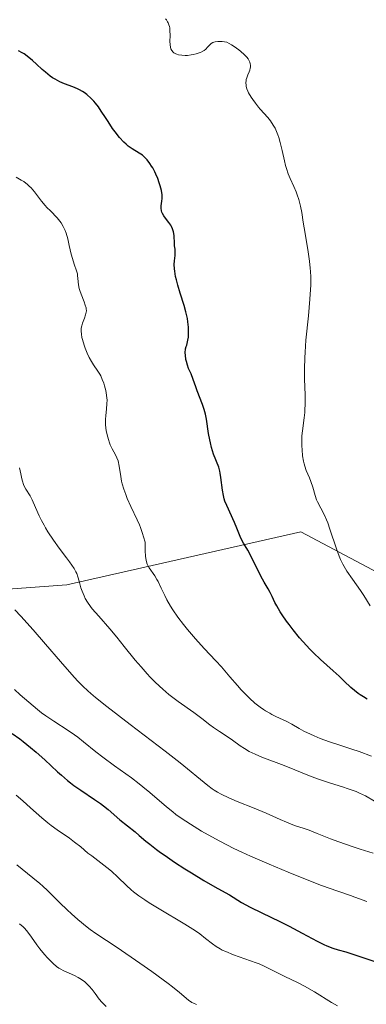
# Model space of a CAD drawing. Units: metres. Extents: x 636131 to 639619, y 4658035 to 4660136.
# Drawn here: x 638338 to 638393, y 4658188 to 4658347 of the extents above; entities that cross this region are included whole.
import ezdxf

# ---------------------------------------------------------------- set-up
doc = ezdxf.new("R2010")
doc.units = ezdxf.units.M
doc.header["$MEASUREMENT"] = 0
for name, color, linetype, lineweight in [('Arbolado forestal CxS', 92, 'Continuous', 0), ('Curva de nivel maestra', 36, 'Continuous', 30), ('Curva de nivel normal', 36, 'Continuous', 0)]:
    doc.layers.add(name, color=color, linetype=linetype, lineweight=lineweight)

# ---------------------------------------------------------------- blocks, each defined once
blk = doc.blocks.new('*U150')
at = {"layer": 'Arbolado forestal CxS', "color": 92, "linetype": 'Continuous', "lineweight": 0}
blk.add_polyline3d([(638505.8427, 4658195.6451, 587.5326), (638487.6419, 4658188.0963, 593.2933), (638453.7651, 4658193.5557, 603.4494), (638449.2753, 4658213.0125, 614.2068), (638435.8045, 4658228.7271, 624.2924), (638433.5597, 4658249.6805, 631.0341), (638395.3051, 4658257.4499, 631.5968), (638382.8271, 4658264.1079, 628.9658), (638345.1151, 4658255.5601, 614.6031), (638316.6127, 4658253.4255, 604.0303)], dxfattribs=at)
blk = doc.blocks.new('*U153')
at = {"layer": 'Arbolado forestal CxS', "color": 92, "linetype": 'Continuous', "lineweight": 0}
blk.add_polyline3d([(638316.6127, 4658253.4255, 604.0303), (638345.1151, 4658255.5601, 614.6031), (638382.8271, 4658264.1079, 628.9658), (638395.3051, 4658257.4499, 631.5968), (638433.5597, 4658249.6805, 631.0341), (638435.8045, 4658228.7271, 624.2924), (638449.2753, 4658213.0125, 614.2068), (638453.7651, 4658193.5557, 603.4494), (638487.6419, 4658188.0963, 593.2933), (638505.8427, 4658195.6451, 587.5326)], dxfattribs=at)
blk = doc.blocks.new('*U156')
at = {"layer": 'Arbolado forestal CxS', "color": 92, "linetype": 'Continuous', "lineweight": 0}
blk.add_polyline3d([(638505.8427, 4658195.6451, 587.5326), (638487.6419, 4658188.0963, 593.2933), (638453.7651, 4658193.5557, 603.4494), (638449.2753, 4658213.0125, 614.2068), (638435.8045, 4658228.7271, 624.2924), (638433.5597, 4658249.6805, 631.0341), (638395.3051, 4658257.4499, 631.5968), (638382.8271, 4658264.1079, 628.9658), (638345.1151, 4658255.5601, 614.6031), (638316.6127, 4658253.4255, 604.0303)], dxfattribs=at)
blk = doc.blocks.new('*U159')
at = {"layer": 'Arbolado forestal CxS', "color": 92, "linetype": 'Continuous', "lineweight": 0}
blk.add_polyline3d([(638505.8427, 4658195.6451, 587.5326), (638487.6419, 4658188.0963, 593.2933), (638453.7651, 4658193.5557, 603.4494), (638449.2753, 4658213.0125, 614.2068), (638435.8045, 4658228.7271, 624.2924), (638433.5597, 4658249.6805, 631.0341), (638395.3051, 4658257.4499, 631.5968), (638382.8271, 4658264.1079, 628.9658), (638345.1151, 4658255.5601, 614.6031), (638316.6127, 4658253.4255, 604.0303)], dxfattribs=at)
blk = doc.blocks.new('*U168')
at = {"layer": 'Curva de nivel normal', "color": 36, "linetype": 'Continuous', "lineweight": 0}
blk.add_polyline3d([(638337.06, 4658210.39, 590), (638339.65, 4658208.32, 590), (638340.77, 4658207.39, 590), (638341.24, 4658206.98, 590), (638342.01, 4658206.27, 590), (638344, 4658204.27, 590), (638345.2, 4658203.15, 590), (638345.87, 4658202.54, 590), (638346.91, 4658201.62, 590), (638348.43, 4658200.37, 590), (638348.9, 4658200.01, 590), (638349.79, 4658199.36, 590), (638353.24, 4658197.07, 590), (638356.9, 4658194.58, 590), (638358.86, 4658193.2, 590), (638360.68, 4658191.89, 590), (638361.47, 4658191.3, 590), (638362.17, 4658190.76, 590), (638363.29, 4658189.85, 590), (638364.77, 4658188.62, 590), (638365.29, 4658188.25, 590), (638365.53, 4658188.11, 590), (638366.02, 4658187.91, 590)], dxfattribs=at)
blk = doc.blocks.new('*U170')
at = {"layer": 'Curva de nivel normal', "color": 36, "linetype": 'Continuous', "lineweight": 0}
blk.add_polyline3d([(638351.45, 4658187.57, 585), (638350.78, 4658188.27, 585), (638350.36, 4658188.76, 585), (638349.68, 4658189.68, 585), (638349.19, 4658190.32, 585), (638348.71, 4658190.88, 585), (638348.44, 4658191.15, 585), (638348.01, 4658191.54, 585), (638347.52, 4658191.91, 585), (638347.25, 4658192.08, 585), (638346.96, 4658192.25, 585), (638346.37, 4658192.56, 585), (638344.65, 4658193.34, 585), (638344.08, 4658193.63, 585), (638343.83, 4658193.78, 585), (638343.48, 4658194.03, 585), (638342.94, 4658194.51, 585), (638342.04, 4658195.43, 585), (638341.55, 4658195.99, 585), (638340.8, 4658196.9, 585), (638340.32, 4658197.53, 585), (638339.45, 4658198.76, 585), (638338.86, 4658199.56, 585), (638338.37, 4658200.14, 585), (638338.08, 4658200.43, 585), (638337.51, 4658200.93, 585)], dxfattribs=at)
blk = doc.blocks.new('*U171')
at = {"layer": 'Curva de nivel normal', "color": 36, "linetype": 'Continuous', "lineweight": 0}
blk.add_polyline3d([(638394.22, 4658227.94, 620), (638392.27, 4658228.68, 620), (638391.09, 4658229.08, 620), (638388.96, 4658229.75, 620), (638387.45, 4658230.23, 620), (638385.96, 4658230.78, 620), (638385.01, 4658231.18, 620), (638384.41, 4658231.45, 620), (638383.31, 4658231.98, 620), (638382.6, 4658232.37, 620), (638381.39, 4658233.07, 620), (638380.58, 4658233.53, 620), (638380.03, 4658233.79, 620), (638378.84, 4658234.32, 620), (638378.19, 4658234.64, 620), (638377.84, 4658234.84, 620), (638377.18, 4658235.23, 620), (638376.84, 4658235.46, 620), (638376.3, 4658235.84, 620), (638375.46, 4658236.49, 620), (638374.59, 4658237.26, 620), (638374.15, 4658237.69, 620), (638373.25, 4658238.63, 620), (638372.64, 4658239.31, 620), (638371.42, 4658240.72, 620), (638370.04, 4658242.3, 620), (638369.13, 4658243.31, 620), (638367.29, 4658245.26, 620), (638365.88, 4658246.82, 620), (638364.58, 4658248.35, 620), (638363.94, 4658249.15, 620), (638363.03, 4658250.35, 620), (638362.21, 4658251.53, 620), (638361.85, 4658252.09, 620), (638361.25, 4658253.15, 620), (638360.91, 4658253.81, 620), (638360.36, 4658254.99, 620), (638359.84, 4658256.1, 620), (638359.66, 4658256.42, 620), (638359.32, 4658256.97, 620), (638358.39, 4658258.28, 620), (638358.17, 4658258.65, 620), (638358.07, 4658258.86, 620), (638357.95, 4658259.27, 620), (638357.85, 4658259.81, 620), (638357.82, 4658260.15, 620), (638357.76, 4658261, 620), (638357.75, 4658261.51, 620), (638357.74, 4658262.42, 620), (638357.51, 4658263.27, 620), (638357.35, 4658263.8, 620), (638357.01, 4658264.77, 620), (638356.84, 4658265.21, 620), (638356.48, 4658266.04, 620), (638355.46, 4658268.17, 620), (638354.87, 4658269.46, 620), (638354.62, 4658270.08, 620), (638354.3, 4658270.98, 620), (638354.06, 4658271.83, 620), (638353.96, 4658272.23, 620), (638353.82, 4658273, 620), (638353.64, 4658274.36, 620), (638353.54, 4658274.96, 620), (638353.47, 4658275.25, 620), (638353.39, 4658275.52, 620), (638353.18, 4658276.03, 620), (638353.03, 4658276.36, 620), (638352.69, 4658276.99, 620), (638352.44, 4658277.46, 620), (638352.14, 4658278.1, 620), (638352.01, 4658278.43, 620), (638351.83, 4658278.94, 620), (638351.61, 4658279.73, 620), (638351.48, 4658280.44, 620), (638351.43, 4658280.81, 620), (638351.39, 4658281.37, 620), (638351.39, 4658282.22, 620), (638351.42, 4658282.8, 620), (638351.53, 4658283.93, 620), (638351.6, 4658284.72, 620), (638351.61, 4658285.35, 620), (638351.59, 4658285.65, 620), (638351.54, 4658286.11, 620), (638351.4, 4658286.86, 620), (638351.2, 4658287.62, 620), (638351.07, 4658288.02, 620), (638350.85, 4658288.62, 620), (638350.6, 4658289.2, 620), (638350.46, 4658289.48, 620), (638350.14, 4658289.99, 620), (638349.45, 4658290.98, 620), (638349.09, 4658291.53, 620), (638348.74, 4658292.17, 620), (638348.4, 4658292.9, 620), (638348.1, 4658293.66, 620), (638347.92, 4658294.16, 620), (638347.64, 4658295.09, 620), (638347.56, 4658295.4, 620), (638347.47, 4658295.95, 620), (638347.43, 4658296.43, 620), (638347.44, 4658296.73, 620), (638347.46, 4658296.92, 620), (638347.54, 4658297.3, 620), (638347.66, 4658297.72, 620), (638347.96, 4658298.54, 620), (638348.16, 4658299.08, 620), (638348.26, 4658299.5, 620), (638348.28, 4658299.7, 620), (638348.26, 4658300.02, 620), (638348.23, 4658300.2, 620), (638348.1, 4658300.63, 620), (638347.91, 4658301.15, 620), (638347.43, 4658302.37, 620), (638347.21, 4658302.99, 620), (638347.13, 4658303.3, 620), (638347.02, 4658303.87, 620), (638346.93, 4658304.9, 620), (638346.87, 4658305.39, 620), (638346.83, 4658305.64, 620), (638346.7, 4658306.15, 620), (638346.33, 4658307.24, 620), (638346.03, 4658308.14, 620), (638345.85, 4658308.81, 620), (638345.53, 4658310.21, 620), (638345.27, 4658311.28, 620), (638345, 4658312.2, 620), (638344.84, 4658312.64, 620), (638344.55, 4658313.28, 620), (638344.21, 4658313.88, 620), (638344.01, 4658314.16, 620), (638343.55, 4658314.71, 620), (638342.48, 4658315.79, 620), (638341.91, 4658316.37, 620), (638341.62, 4658316.7, 620), (638341.05, 4658317.39, 620), (638339.93, 4658318.85, 620), (638339.36, 4658319.51, 620), (638339.07, 4658319.81, 620), (638338.78, 4658320.07, 620), (638338.18, 4658320.52, 620), (638337.77, 4658320.77, 620), (638336.94, 4658321.22, 620)], dxfattribs=at)
blk = doc.blocks.new('*U174')
at = {"layer": 'Curva de nivel normal', "color": 36, "linetype": 'Continuous', "lineweight": 0}
blk.add_polyline3d([(638393.47, 4658204.5, 605), (638391.57, 4658205.23, 605), (638390.84, 4658205.48, 605), (638388.82, 4658206.15, 605), (638386.2, 4658207.1, 605), (638382.78, 4658208.44, 605), (638380.81, 4658209.23, 605), (638377.74, 4658210.51, 605), (638374.74, 4658211.82, 605), (638373.34, 4658212.46, 605), (638372.05, 4658213.07, 605), (638369.78, 4658214.21, 605), (638367.89, 4658215.24, 605), (638366.82, 4658215.86, 605), (638365.05, 4658216.95, 605), (638363.54, 4658217.96, 605), (638362.71, 4658218.55, 605), (638362.2, 4658218.94, 605), (638361.2, 4658219.78, 605), (638358.5, 4658222.1, 605), (638357.4, 4658223, 605), (638356.8, 4658223.47, 605), (638355.53, 4658224.42, 605), (638352.83, 4658226.36, 605), (638350.92, 4658227.76, 605), (638349.81, 4658228.63, 605), (638347.84, 4658230.24, 605), (638346.88, 4658230.98, 605), (638346.39, 4658231.34, 605), (638345.34, 4658232.05, 605), (638343.01, 4658233.56, 605), (638341.73, 4658234.44, 605), (638341.07, 4658234.93, 605), (638340.39, 4658235.46, 605), (638338.99, 4658236.61, 605), (638337.59, 4658237.83, 605), (638336.68, 4658238.66, 605)], dxfattribs=at)
blk = doc.blocks.new('*U179')
at = {"layer": 'Curva de nivel normal', "color": 36, "linetype": 'Continuous', "lineweight": 0}
blk.add_polyline3d([(638394.73, 4658220.68, 615), (638393.25, 4658221.52, 615), (638392.3, 4658221.98, 615), (638391.75, 4658222.22, 615), (638390.5, 4658222.68, 615), (638389.59, 4658222.99, 615), (638387.66, 4658223.6, 615), (638385.53, 4658224.3, 615), (638384.23, 4658224.76, 615), (638381.88, 4658225.71, 615), (638380.14, 4658226.42, 615), (638376.55, 4658227.79, 615), (638375.47, 4658228.24, 615), (638374.99, 4658228.47, 615), (638374.55, 4658228.7, 615), (638373.77, 4658229.15, 615), (638373.09, 4658229.6, 615), (638371.82, 4658230.51, 615), (638371.14, 4658230.97, 615), (638369.74, 4658231.88, 615), (638368.75, 4658232.56, 615), (638368.16, 4658233, 615), (638366.89, 4658234, 615), (638365.58, 4658234.98, 615), (638363.07, 4658236.76, 615), (638361.6, 4658237.89, 615), (638360.59, 4658238.73, 615), (638360.08, 4658239.19, 615), (638359.32, 4658239.91, 615), (638358.56, 4658240.67, 615), (638358.07, 4658241.2, 615), (638357.1, 4658242.3, 615), (638356.16, 4658243.42, 615), (638354.39, 4658245.62, 615), (638353.18, 4658247.12, 615), (638352.09, 4658248.43, 615), (638350.27, 4658250.48, 615), (638349.24, 4658251.69, 615), (638348.96, 4658252.05, 615), (638348.48, 4658252.73, 615), (638348.11, 4658253.36, 615), (638347.91, 4658253.76, 615), (638347.59, 4658254.52, 615), (638347.4, 4658255.08, 615), (638347.1, 4658256.13, 615), (638346.91, 4658256.82, 615), (638346.72, 4658257.36, 615), (638346.58, 4658257.65, 615), (638346.29, 4658258.16, 615), (638345.54, 4658259.24, 615), (638345.06, 4658259.89, 615), (638343.9, 4658261.45, 615), (638342.97, 4658262.75, 615), (638342.09, 4658264.07, 615), (638341.7, 4658264.71, 615), (638341.46, 4658265.13, 615), (638341.04, 4658265.92, 615), (638340.68, 4658266.67, 615), (638340.1, 4658268.01, 615), (638339.56, 4658269.24, 615), (638339.2, 4658269.89, 615), (638338.52, 4658270.94, 615), (638338.25, 4658271.43, 615), (638338.13, 4658271.69, 615), (638337.96, 4658272.24, 615), (638337.87, 4658272.63, 615), (638337.72, 4658273.45, 615), (638337.5, 4658274.42, 615)], dxfattribs=at)
blk = doc.blocks.new('*U180')
at = {"layer": 'Curva de nivel normal', "color": 36, "linetype": 'Continuous', "lineweight": 0}
blk.add_polyline3d([(638394.53, 4658212.28, 610), (638392.41, 4658212.95, 610), (638391.14, 4658213.37, 610), (638388.96, 4658214.13, 610), (638387.61, 4658214.63, 610), (638385.47, 4658215.49, 610), (638384.18, 4658215.99, 610), (638383.39, 4658216.26, 610), (638381.83, 4658216.78, 610), (638380.53, 4658217.27, 610), (638379.54, 4658217.7, 610), (638377.27, 4658218.72, 610), (638375.34, 4658219.55, 610), (638372.61, 4658220.64, 610), (638371.27, 4658221.2, 610), (638370.02, 4658221.8, 610), (638369.44, 4658222.12, 610), (638368.9, 4658222.45, 610), (638368.56, 4658222.68, 610), (638367.86, 4658223.19, 610), (638363.42, 4658226.84, 610), (638360.99, 4658228.74, 610), (638355.35, 4658233.04, 610), (638351.57, 4658235.94, 610), (638349.73, 4658237.41, 610), (638348.98, 4658238.05, 610), (638348.52, 4658238.44, 610), (638347.69, 4658239.22, 610), (638346.89, 4658240.03, 610), (638346.36, 4658240.61, 610), (638345.17, 4658241.94, 610), (638344.13, 4658243.16, 610), (638341.71, 4658245.99, 610), (638339.72, 4658248.27, 610), (638337.71, 4658250.49, 610), (638336.73, 4658251.53, 610)], dxfattribs=at)
blk = doc.blocks.new('*U182')
at = {"layer": 'Curva de nivel normal', "color": 36, "linetype": 'Continuous', "lineweight": 0}
blk.add_polyline3d([(638394.02, 4658252.14, 630), (638393.01, 4658253.82, 630), (638392.45, 4658254.65, 630), (638391.18, 4658256.43, 630), (638390.29, 4658257.72, 630), (638390.04, 4658258.12, 630), (638389.6, 4658258.88, 630), (638389.24, 4658259.64, 630), (638389.02, 4658260.16, 630), (638388.6, 4658261.32, 630), (638387.55, 4658264.5, 630), (638387.18, 4658265.54, 630), (638386.99, 4658266.02, 630), (638386.6, 4658266.87, 630), (638385.53, 4658268.94, 630), (638385.39, 4658269.26, 630), (638385.15, 4658269.93, 630), (638384.77, 4658271.27, 630), (638384.48, 4658272.22, 630), (638384.24, 4658272.81, 630), (638383.72, 4658273.99, 630), (638383.48, 4658274.67, 630), (638383.38, 4658275.04, 630), (638383.29, 4658275.45, 630), (638383.14, 4658276.34, 630), (638383.05, 4658277.29, 630), (638383.01, 4658277.93, 630), (638383.01, 4658279.16, 630), (638383.03, 4658279.58, 630), (638383.1, 4658280.37, 630), (638383.39, 4658282.45, 630), (638383.48, 4658283.34, 630), (638383.52, 4658283.81, 630), (638383.54, 4658284.61, 630), (638383.54, 4658286.1, 630), (638383.47, 4658288.76, 630), (638383.46, 4658290.36, 630), (638383.5, 4658292.11, 630), (638383.54, 4658293.04, 630), (638383.68, 4658294.97, 630), (638384.07, 4658298.88, 630), (638384.32, 4658301.58, 630), (638384.38, 4658302.38, 630), (638384.44, 4658303.84, 630), (638384.44, 4658305.18, 630), (638384.4, 4658306.02, 630), (638384.37, 4658306.58, 630), (638384.25, 4658307.68, 630), (638383.98, 4658309.59, 630), (638383.37, 4658313.08, 630), (638383.22, 4658314, 630), (638383, 4658315.54, 630), (638382.8, 4658316.59, 630), (638382.51, 4658317.66, 630), (638382.28, 4658318.37, 630), (638382.1, 4658318.85, 630), (638381.73, 4658319.75, 630), (638381.13, 4658321.04, 630), (638380.83, 4658321.76, 630), (638380.54, 4658322.62, 630), (638380.4, 4658323.12, 630), (638380.22, 4658323.85, 630), (638379.85, 4658325.52, 630), (638379.53, 4658326.82, 630), (638379.29, 4658327.66, 630), (638379.16, 4658328.06, 630), (638378.94, 4658328.62, 630), (638378.69, 4658329.15, 630), (638378.51, 4658329.47, 630), (638378.14, 4658330.06, 630), (638377.94, 4658330.33, 630), (638377.54, 4658330.84, 630), (638376.32, 4658332.19, 630), (638376.05, 4658332.51, 630), (638375.54, 4658333.15, 630), (638375.09, 4658333.76, 630), (638374.84, 4658334.15, 630), (638374.44, 4658334.85, 630), (638374.33, 4658335.08, 630), (638374.16, 4658335.5, 630), (638374.06, 4658335.86, 630), (638374.02, 4658336.08, 630), (638374, 4658336.46, 630), (638374.02, 4658336.81, 630), (638374.05, 4658336.98, 630), (638374.13, 4658337.25, 630), (638374.3, 4658337.71, 630), (638374.53, 4658338.21, 630), (638374.63, 4658338.5, 630), (638374.7, 4658338.8, 630), (638374.72, 4658338.97, 630), (638374.72, 4658339.31, 630), (638374.69, 4658339.49, 630), (638374.61, 4658339.77, 630), (638374.46, 4658340.11, 630), (638374.35, 4658340.3, 630), (638374.14, 4658340.58, 630), (638373.74, 4658341.03, 630), (638373.2, 4658341.5, 630), (638372.88, 4658341.75, 630), (638372.12, 4658342.28, 630), (638371.68, 4658342.56, 630), (638370.94, 4658342.99, 630), (638370.17, 4658343.11, 630), (638369.74, 4658343.13, 630), (638369.49, 4658343.13, 630), (638369.07, 4658343.07, 630), (638368.81, 4658343, 630), (638368.65, 4658342.93, 630), (638368.39, 4658342.78, 630), (638368.18, 4658342.59, 630), (638367.81, 4658342.18, 630), (638367.53, 4658341.88, 630), (638367.27, 4658341.68, 630), (638367.08, 4658341.56, 630), (638366.67, 4658341.35, 630), (638366.44, 4658341.26, 630), (638365.98, 4658341.11, 630), (638365.49, 4658340.99, 630), (638365.17, 4658340.93, 630), (638364.56, 4658340.87, 630), (638364.23, 4658340.86, 630), (638363.65, 4658340.88, 630), (638363.14, 4658340.97, 630), (638362.85, 4658341.06, 630), (638362.68, 4658341.13, 630), (638362.38, 4658341.29, 630), (638362.25, 4658341.39, 630), (638362.04, 4658341.63, 630), (638361.9, 4658341.91, 630), (638361.83, 4658342.12, 630), (638361.77, 4658342.63, 630), (638361.76, 4658343.08, 630), (638361.77, 4658344.09, 630), (638361.76, 4658344.86, 630), (638361.71, 4658345.29, 630), (638361.67, 4658345.5, 630), (638361.59, 4658345.81, 630), (638361.46, 4658346.12, 630), (638361.38, 4658346.28, 630), (638361.18, 4658346.6, 630), (638361.05, 4658346.76, 630)], dxfattribs=at)
blk = doc.blocks.new('*U185')
at = {"layer": 'Curva de nivel normal', "color": 36, "linetype": 'Continuous', "lineweight": 0}
blk.add_polyline3d([(638388.75, 4658187.71, 595), (638387.82, 4658188.24, 595), (638385.06, 4658189.95, 595), (638383.43, 4658190.88, 595), (638382.34, 4658191.45, 595), (638380.27, 4658192.43, 595), (638378.97, 4658193.05, 595), (638376.92, 4658194.11, 595), (638376.12, 4658194.46, 595), (638375.65, 4658194.64, 595), (638371.99, 4658195.92, 595), (638370.75, 4658196.43, 595), (638370.19, 4658196.69, 595), (638369.84, 4658196.88, 595), (638369.21, 4658197.26, 595), (638368.62, 4658197.67, 595), (638367.49, 4658198.55, 595), (638366.56, 4658199.27, 595), (638366.03, 4658199.65, 595), (638365.45, 4658200.05, 595), (638364.15, 4658200.87, 595), (638359.99, 4658203.32, 595), (638358.41, 4658204.29, 595), (638357.7, 4658204.75, 595), (638356.75, 4658205.41, 595), (638355.89, 4658206.07, 595), (638355.49, 4658206.4, 595), (638354.74, 4658207.08, 595), (638353.36, 4658208.43, 595), (638352.33, 4658209.39, 595), (638351.6, 4658209.99, 595), (638350.14, 4658211.09, 595), (638349.14, 4658211.84, 595), (638348.54, 4658212.32, 595), (638347.4, 4658213.29, 595), (638346.38, 4658214.09, 595), (638345.54, 4658214.69, 595), (638343.6, 4658216.04, 595), (638342.59, 4658216.78, 595), (638342.08, 4658217.17, 595), (638341.11, 4658217.97, 595), (638339.29, 4658219.6, 595), (638338.02, 4658220.74, 595), (638336.94, 4658221.65, 595)], dxfattribs=at)
blk = doc.blocks.new('*U188')
at = {"layer": 'Curva de nivel maestra', "color": 36, "linetype": 'Continuous', "lineweight": 30}
blk.add_polyline3d([(638336.3, 4658231.6, 600), (638337.54, 4658230.72, 600), (638338.11, 4658230.29, 600), (638339.3, 4658229.34, 600), (638340.2, 4658228.57, 600), (638341.56, 4658227.36, 600), (638343.64, 4658225.4, 600), (638344.26, 4658224.84, 600), (638345.23, 4658224.01, 600), (638345.74, 4658223.61, 600), (638346.28, 4658223.21, 600), (638347.38, 4658222.43, 600), (638349.59, 4658220.97, 600), (638350.58, 4658220.28, 600), (638351.02, 4658219.95, 600), (638351.82, 4658219.31, 600), (638353.68, 4658217.67, 600), (638356.15, 4658215.72, 600), (638356.81, 4658215.15, 600), (638357.86, 4658214.25, 600), (638358.49, 4658213.74, 600), (638359.61, 4658212.87, 600), (638360.25, 4658212.4, 600), (638360.96, 4658211.9, 600), (638362.51, 4658210.85, 600), (638364.16, 4658209.78, 600), (638365.24, 4658209.1, 600), (638367.23, 4658207.89, 600), (638368.98, 4658206.88, 600), (638370.66, 4658205.95, 600), (638371.33, 4658205.57, 600), (638373.31, 4658204.36, 600), (638374.7, 4658203.61, 600), (638376.55, 4658202.69, 600), (638379.47, 4658201.28, 600), (638380.96, 4658200.53, 600), (638383.05, 4658199.41, 600), (638385.5, 4658198.09, 600), (638386.57, 4658197.56, 600), (638387.07, 4658197.35, 600), (638387.99, 4658197.01, 600), (638388.87, 4658196.73, 600), (638390.08, 4658196.39, 600), (638390.73, 4658196.19, 600), (638394.94, 4658194.81, 600)], dxfattribs=at)
blk = doc.blocks.new('*U190')
at = {"layer": 'Curva de nivel maestra', "color": 36, "linetype": 'Continuous', "lineweight": 30}
blk.add_polyline3d([(638393.54, 4658237.14, 625), (638392.96, 4658237.48, 625), (638392.43, 4658237.82, 625), (638392.1, 4658238.05, 625), (638391.49, 4658238.53, 625), (638390.93, 4658239.02, 625), (638389.85, 4658240.04, 625), (638389.01, 4658240.84, 625), (638388.08, 4658241.68, 625), (638386, 4658243.53, 625), (638384.9, 4658244.59, 625), (638384.33, 4658245.16, 625), (638383.77, 4658245.75, 625), (638382.66, 4658247.01, 625), (638381.61, 4658248.29, 625), (638380.96, 4658249.13, 625), (638380.56, 4658249.67, 625), (638379.86, 4658250.69, 625), (638379.52, 4658251.21, 625), (638378.97, 4658252.15, 625), (638378.68, 4658252.7, 625), (638378.21, 4658253.67, 625), (638377.9, 4658254.3, 625), (638377.59, 4658254.87, 625), (638376.94, 4658255.98, 625), (638376.41, 4658256.93, 625), (638374.67, 4658260.44, 625), (638374.3, 4658261.11, 625), (638373.61, 4658262.27, 625), (638373.18, 4658263.06, 625), (638372.94, 4658263.59, 625), (638372.52, 4658264.69, 625), (638372.17, 4658265.56, 625), (638370.9, 4658268.3, 625), (638370.62, 4658269.03, 625), (638370.51, 4658269.39, 625), (638370.37, 4658269.93, 625), (638370.21, 4658270.8, 625), (638369.98, 4658272.83, 625), (638369.86, 4658273.52, 625), (638369.79, 4658273.85, 625), (638369.61, 4658274.48, 625), (638368.79, 4658276.62, 625), (638368.47, 4658277.67, 625), (638368.29, 4658278.41, 625), (638368.18, 4658278.92, 625), (638367.99, 4658279.95, 625), (638367.64, 4658282.25, 625), (638367.48, 4658283.03, 625), (638367.38, 4658283.42, 625), (638367.27, 4658283.81, 625), (638367.01, 4658284.6, 625), (638366.15, 4658286.81, 625), (638365.92, 4658287.45, 625), (638365.52, 4658288.64, 625), (638365.16, 4658289.54, 625), (638364.76, 4658290.43, 625), (638364.56, 4658290.95, 625), (638364.4, 4658291.53, 625), (638364.33, 4658291.84, 625), (638364.24, 4658292.54, 625), (638364.23, 4658292.93, 625), (638364.24, 4658293.56, 625), (638364.39, 4658293.93, 625), (638364.47, 4658294.18, 625), (638364.6, 4658294.69, 625), (638364.65, 4658294.95, 625), (638364.73, 4658295.48, 625), (638364.76, 4658296.01, 625), (638364.77, 4658296.37, 625), (638364.74, 4658297.09, 625), (638364.65, 4658297.91, 625), (638364.56, 4658298.45, 625), (638364.33, 4658299.53, 625), (638364.04, 4658300.58, 625), (638363.42, 4658302.55, 625), (638363.01, 4658303.86, 625), (638362.79, 4658304.71, 625), (638362.67, 4658305.22, 625), (638362.53, 4658306.11, 625), (638362.49, 4658306.49, 625), (638362.46, 4658307.17, 625), (638362.48, 4658307.73, 625), (638362.57, 4658308.59, 625), (638362.59, 4658308.86, 625), (638362.59, 4658309.34, 625), (638362.57, 4658309.63, 625), (638362.51, 4658310.16, 625), (638362.47, 4658310.56, 625), (638362.41, 4658311.82, 625), (638362.33, 4658312.42, 625), (638362.29, 4658312.6, 625), (638362.18, 4658312.94, 625), (638362.03, 4658313.27, 625), (638361.91, 4658313.48, 625), (638361.6, 4658313.91, 625), (638361.03, 4658314.62, 625), (638360.76, 4658315.01, 625), (638360.54, 4658315.4, 625), (638360.46, 4658315.6, 625), (638360.4, 4658315.81, 625), (638360.34, 4658316.22, 625), (638360.35, 4658316.62, 625), (638360.44, 4658317.37, 625), (638360.5, 4658317.82, 625), (638360.5, 4658318.04, 625), (638360.49, 4658318.41, 625), (638360.38, 4658319.08, 625), (638360.17, 4658319.87, 625), (638360.03, 4658320.32, 625), (638359.78, 4658321.02, 625), (638359.47, 4658321.75, 625), (638359.3, 4658322.11, 625), (638358.98, 4658322.73, 625), (638358.8, 4658323.03, 625), (638358.53, 4658323.45, 625), (638358.08, 4658324.04, 625), (638357.6, 4658324.54, 625), (638357.34, 4658324.76, 625), (638356.81, 4658325.12, 625), (638355.64, 4658325.81, 625), (638355, 4658326.26, 625), (638354.67, 4658326.55, 625), (638354.33, 4658326.88, 625), (638353.63, 4658327.66, 625), (638352.95, 4658328.52, 625), (638352.52, 4658329.1, 625), (638351.78, 4658330.19, 625), (638351.35, 4658330.85, 625), (638350.69, 4658331.89, 625), (638350.23, 4658332.56, 625), (638349.74, 4658333.17, 625), (638349.47, 4658333.48, 625), (638349.04, 4658333.93, 625), (638348.36, 4658334.54, 625), (638347.91, 4658334.88, 625), (638347.68, 4658335.03, 625), (638347.2, 4658335.31, 625), (638346.86, 4658335.48, 625), (638346.1, 4658335.8, 625), (638344.75, 4658336.3, 625), (638344, 4658336.62, 625), (638343.23, 4658337.02, 625), (638342.84, 4658337.26, 625), (638342.45, 4658337.53, 625), (638341.68, 4658338.14, 625), (638341.18, 4658338.58, 625), (638340.24, 4658339.45, 625), (638339.59, 4658340.04, 625), (638338.75, 4658340.74, 625), (638338.25, 4658341.1, 625), (638337.94, 4658341.29, 625), (638337.34, 4658341.62, 625)], dxfattribs=at)

msp = doc.modelspace()

# ---------------------------------------------------------------- block references
at = {"layer": 'Arbolado forestal CxS', "color": 92, "linetype": 'Continuous', "lineweight": 0}
for name in ['*U150', '*U153', '*U156', '*U159']:
    msp.add_blockref(name, (0, 0), dxfattribs=at)
at = {"layer": 'Curva de nivel maestra', "color": 36, "linetype": 'Continuous', "lineweight": 30}
for name in ['*U188', '*U190']:
    msp.add_blockref(name, (0, 0), dxfattribs=at)
at = {"layer": 'Curva de nivel normal', "color": 36, "linetype": 'Continuous', "lineweight": 0}
for name in ['*U170', '*U168', '*U185', '*U174', '*U180', '*U179', '*U171', '*U182']:
    msp.add_blockref(name, (0, 0), dxfattribs=at)

doc.saveas('drawing.dxf')
